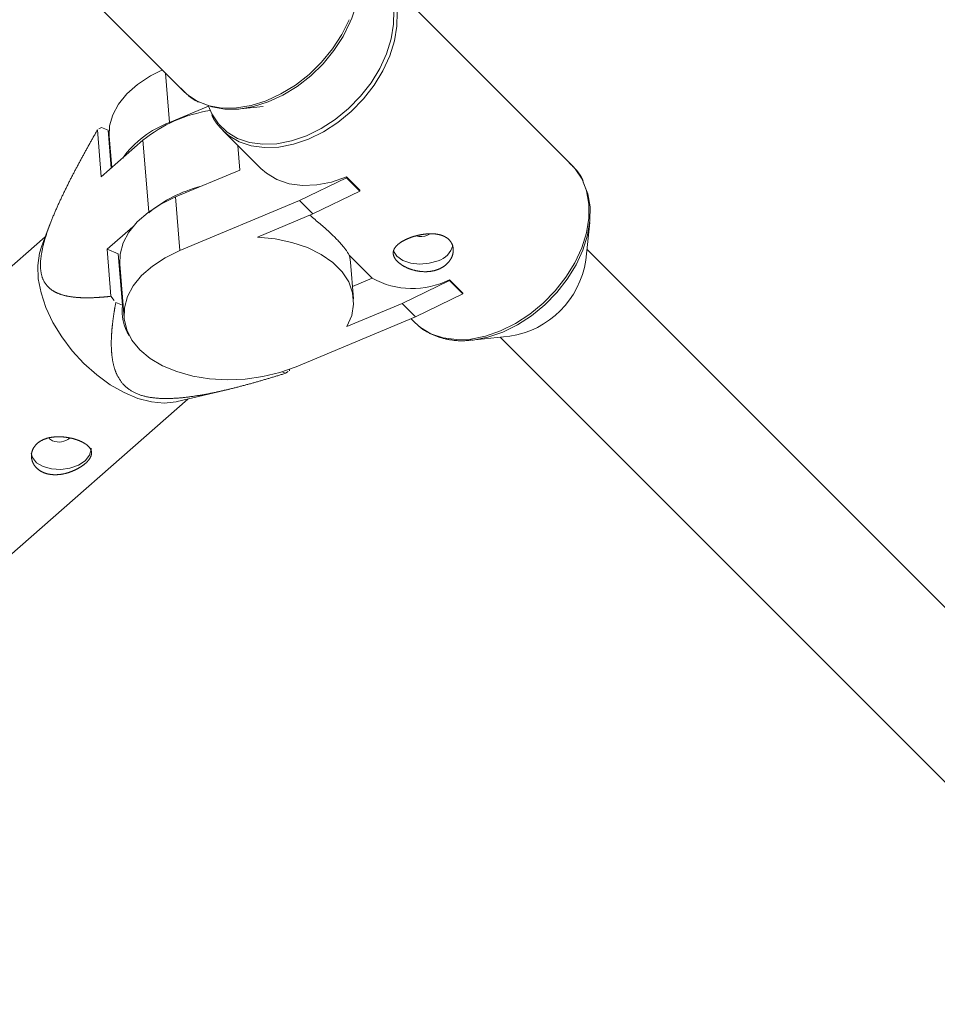
# Model space of a CAD drawing. Units: millimetres. Extents: x 280.6 to 329.3, y 161.3 to 228.2.
# Drawn here: x 313.6 to 314.2, y 176.2 to 176.9 of the extents above; entities that cross this region are included whole.
import ezdxf

# ---------------------------------------------------------------- set-up
doc = ezdxf.new("R2010")
doc.units = ezdxf.units.MM
doc.header["$MEASUREMENT"] = 0
doc.layers.add('Ebene 1', color=7, linetype='Continuous', lineweight=0)

# ---------------------------------------------------------------- blocks, each defined once
blk = doc.blocks.new('Block_1')
at = {"layer": 'Ebene 1', "color": 250, "lineweight": 9}
for p, q in [((313.58251, 176.95115), (313.70681, 176.82682)), ((313.95847, 176.77876), (313.83418, 176.90309)), ((313.69767, 176.80648), (313.69506, 176.83858)), ((313.723, 176.81708), (313.69767, 176.80648)), ((313.723, 176.81708), (313.72507, 176.81222)), ((313.74379, 176.81537), (313.75838, 176.81692)), ((313.65104, 176.80175), (313.65352, 176.77133)), ((313.6537, 176.80338), (313.65191, 176.80233)), ((313.65804, 176.80157), (313.6537, 176.80338)), ((313.66003, 176.77706), (313.65804, 176.80157)), ((313.73234, 176.80128), (313.75686, 176.77676)), ((313.73417, 176.79957), (313.73234, 176.80128)), ((313.65352, 176.77133), (313.68048, 176.79502)), ((313.65871, 176.79766), (313.66036, 176.77734)), ((313.68425, 176.74865), (313.68048, 176.79502)), ((313.65949, 176.78798), (313.65903, 176.78939)), ((313.74189, 176.79173), (313.74318, 176.77576)), ((313.74318, 176.77576), (313.70158, 176.75836)), ((313.78187, 176.75594), (313.81241, 176.77074)), ((313.81236, 176.77132), (313.821, 176.76268)), ((313.81241, 176.77074), (313.81236, 176.77132)), ((313.81241, 176.77074), (313.82105, 176.76209)), ((313.82105, 176.76209), (313.79051, 176.74729)), ((313.82105, 176.76209), (313.821, 176.76268)), ((313.70441, 176.72354), (313.70158, 176.75836)), ((313.78187, 176.75594), (313.70441, 176.72354)), ((313.79051, 176.74729), (313.78187, 176.75594)), ((313.75466, 176.73229), (313.79051, 176.74729)), ((313.62052, 176.74112), (313.61471, 176.72596)), ((313.674, 176.73902), (313.65733, 176.72438)), ((313.96731, 176.71732), (313.96991, 176.74177)), ((313.61723, 176.73254), (313.47533, 176.60792)), ((313.86483, 176.73357), (313.86619, 176.73428)), ((313.65733, 176.72438), (313.66456, 176.72137)), ((313.65733, 176.72438), (313.65981, 176.69397)), ((315.42128, 175.27094), (313.96806, 176.72439)), ((313.66727, 176.68811), (313.66456, 176.72137)), ((313.81426, 176.72036), (313.82899, 176.70563)), ((313.66545, 176.71472), (313.66828, 176.6799)), ((313.81688, 176.69235), (313.81495, 176.71602)), ((313.66555, 176.70919), (313.66602, 176.70777)), ((313.81623, 176.70029), (313.82899, 176.70563)), ((313.87897, 176.70469), (313.88762, 176.69604)), ((313.87902, 176.7041), (313.87897, 176.70469)), ((313.84848, 176.68931), (313.87902, 176.7041)), ((313.87902, 176.7041), (313.88766, 176.69546)), ((313.65981, 176.69397), (313.66187, 176.69125)), ((313.88766, 176.69546), (313.85712, 176.68066)), ((313.88766, 176.69546), (313.88762, 176.69604)), ((313.66293, 176.68992), (313.66727, 176.68811)), ((313.84848, 176.68931), (313.81263, 176.67431)), ((313.85712, 176.68066), (313.84848, 176.68931)), ((313.77967, 176.64826), (313.85712, 176.68066)), ((313.85417, 176.67942), (313.85664, 176.67695)), ((313.89362, 176.6655), (313.91807, 176.6681)), ((313.91188, 176.66744), (315.3647, 175.21437)), ((313.77067, 176.64499), (313.77286, 176.64408)), ((313.77286, 176.64408), (313.77466, 176.64513)), ((313.77552, 176.64571), (313.77545, 176.64661)), ((313.70276, 176.6257), (313.73669, 176.63386)), ((313.56771, 176.50272), (313.70961, 176.62735))]:
    blk.add_line(p, q, dxfattribs=at)
for points in [[(313.78636, 176.79794), (313.79586, 176.80262), (313.80502, 176.80856), (313.8136, 176.81561), (313.82141, 176.82359), (313.82824, 176.83232), (313.83392, 176.84156), (313.83832, 176.85111), (313.84134, 176.86071), (313.84288, 176.87014), (313.84293, 176.87916), (313.84147, 176.88756), (313.83854, 176.89512), (313.83421, 176.90165), (313.8286, 176.90701), (313.82183, 176.91104), (313.81891, 176.91224)], [(313.83418, 176.90309), (313.83627, 176.90081), (313.84064, 176.89419), (313.84361, 176.88654), (313.84508, 176.87805), (313.84504, 176.86892), (313.84347, 176.85937), (313.84043, 176.84965), (313.83597, 176.83999), (313.83022, 176.83064), (313.82331, 176.82181), (313.81541, 176.81373), (313.80672, 176.8066), (313.79746, 176.80059), (313.78784, 176.79585)], [(313.70681, 176.82682), (313.7091, 176.82472), (313.71572, 176.82034), (313.72337, 176.81738), (313.73186, 176.8159), (313.741, 176.81595), (313.75054, 176.81751), (313.76026, 176.82056), (313.76992, 176.82502), (313.77928, 176.83077), (313.78811, 176.83768), (313.79619, 176.84557), (313.80332, 176.85426), (313.80933, 176.86353), (313.81407, 176.87314)], [(313.81482, 176.87177), (313.81014, 176.86227), (313.8042, 176.85312), (313.79715, 176.84453), (313.78917, 176.83673), (313.78045, 176.8299), (313.7712, 176.82422), (313.76165, 176.81982), (313.75205, 176.8168), (313.74262, 176.81526), (313.73359, 176.81521), (313.7252, 176.81667), (313.71768, 176.81958)], [(313.69308, 176.84055), (313.68536, 176.83668), (313.67704, 176.83125), (313.67009, 176.82513), (313.66467, 176.81849), (313.66092, 176.81148), (313.65894, 176.80428), (313.65871, 176.79766)], [(313.705, 176.82894), (313.70525, 176.82866), (313.70551, 176.82839), (313.70576, 176.82811), (313.70602, 176.82784), (313.70628, 176.82757), (313.70654, 176.82729), (313.70679, 176.82702), (313.70705, 176.82675), (313.70732, 176.82648), (313.70758, 176.82622), (313.70784, 176.82595), (313.70811, 176.82568), (313.70838, 176.82542), (313.70865, 176.82516), (313.70892, 176.8249), (313.7092, 176.82465), (313.70948, 176.8244), (313.70976, 176.82415), (313.71004, 176.8239), (313.71033, 176.82365), (313.71062, 176.82341), (313.71092, 176.82318), (313.71121, 176.82294), (313.71151, 176.82271), (313.71182, 176.82249), (313.71213, 176.82227), (313.71244, 176.82205), (313.71275, 176.82184), (313.71307, 176.82163), (313.71339, 176.82143), (313.71372, 176.82123), (313.71405, 176.82104), (313.71438, 176.82086), (313.71472, 176.82068), (313.71506, 176.82051), (313.7154, 176.82034), (313.71575, 176.82018), (313.7161, 176.82003), (313.71646, 176.81988), (313.71682, 176.81974)], [(313.72507, 176.81222), (313.72513, 176.8121), (313.72946, 176.80557), (313.73507, 176.80021), (313.74184, 176.79618), (313.74959, 176.79355), (313.75813, 176.79241), (313.76726, 176.79277), (313.77675, 176.79463), (313.78636, 176.79794)], [(313.72515, 176.81138), (313.72529, 176.81102), (313.72544, 176.81066), (313.72559, 176.81031), (313.72576, 176.80996), (313.72593, 176.80962), (313.7261, 176.80928), (313.72628, 176.80894), (313.72647, 176.80861), (313.72667, 176.80828), (313.72687, 176.80796), (313.72707, 176.80764), (313.72728, 176.80732), (313.7275, 176.80701), (313.72772, 176.8067), (313.72794, 176.80639), (313.72817, 176.80609), (313.72841, 176.80579), (313.72864, 176.80549), (313.72888, 176.8052), (313.72912, 176.80491), (313.72937, 176.80462), (313.72962, 176.80434), (313.72987, 176.80405), (313.73012, 176.80377), (313.73037, 176.8035), (313.73063, 176.80322), (313.73089, 176.80295), (313.73115, 176.80267), (313.73141, 176.8024), (313.73167, 176.80213), (313.73194, 176.80187), (313.7322, 176.8016), (313.73247, 176.80134), (313.73274, 176.80107), (313.733, 176.80081), (313.73327, 176.80055), (313.73354, 176.80028), (313.73381, 176.80002), (313.73408, 176.79976), (313.73435, 176.7995)], [(313.65981, 176.69397), (313.65947, 176.69393), (313.65914, 176.69389), (313.6588, 176.69385), (313.65846, 176.69382), (313.65813, 176.69378), (313.65779, 176.69375), (313.65746, 176.69371), (313.65712, 176.69368), (313.65679, 176.69365), (313.65646, 176.69362), (313.65612, 176.69358), (313.65579, 176.69355), (313.65545, 176.69352), (313.65512, 176.69349), (313.65479, 176.69346), (313.65445, 176.69344), (313.65412, 176.69341), (313.65379, 176.69338), (313.65345, 176.69336), (313.65312, 176.69333), (313.65279, 176.69331), (313.65246, 176.69328), (313.65212, 176.69326), (313.65179, 176.69324), (313.65146, 176.69322), (313.65113, 176.6932), (313.6508, 176.69318), (313.65047, 176.69316), (313.65014, 176.69314), (313.64981, 176.69312), (313.64948, 176.69311), (313.64915, 176.69309), (313.64882, 176.69308), (313.64849, 176.69306), (313.64816, 176.69305), (313.64783, 176.69304), (313.6475, 176.69303), (313.64717, 176.69302), (313.64685, 176.69301), (313.64652, 176.693), (313.64619, 176.69299), (313.64586, 176.69299), (313.64554, 176.69298), (313.64521, 176.69298), (313.64489, 176.69298), (313.64456, 176.69297), (313.64423, 176.69297), (313.64391, 176.69297), (313.64358, 176.69298), (313.64326, 176.69298), (313.64293, 176.69298), (313.64261, 176.69299), (313.64229, 176.69299), (313.64196, 176.693), (313.64164, 176.69301), (313.64132, 176.69302), (313.64099, 176.69303), (313.64067, 176.69304), (313.64035, 176.69305), (313.64003, 176.69307), (313.63971, 176.69308), (313.63939, 176.6931), (313.63907, 176.69312), (313.63875, 176.69314), (313.63843, 176.69316), (313.63811, 176.69319), (313.63779, 176.69321), (313.63747, 176.69324), (313.63716, 176.69326), (313.63684, 176.69329), (313.63652, 176.69332), (313.63621, 176.69336), (313.63589, 176.69339), (313.63558, 176.69343), (313.63526, 176.69346), (313.63495, 176.6935), (313.63463, 176.69354), (313.63432, 176.69359), (313.63401, 176.69363), (313.6337, 176.69368), (313.63338, 176.69373), (313.63307, 176.69378), (313.63276, 176.69383), (313.63245, 176.69389), (313.63214, 176.69394), (313.63184, 176.694), (313.63153, 176.69406), (313.63122, 176.69413), (313.63091, 176.69419), (313.63061, 176.69426), (313.6303, 176.69433), (313.63, 176.69441), (313.6297, 176.69448), (313.6294, 176.69456), (313.62909, 176.69464), (313.62879, 176.69472), (313.6285, 176.69481), (313.6282, 176.6949), (313.6279, 176.69499), (313.62761, 176.69508), (313.62732, 176.69518), (313.62702, 176.69528), (313.62673, 176.69538), (313.62644, 176.69549), (313.62616, 176.6956), (313.62587, 176.69571), (313.62559, 176.69582), (313.6253, 176.69594), (313.62502, 176.69606), (313.62474, 176.69619), (313.62446, 176.69632), (313.62419, 176.69645), (313.62391, 176.69659), (313.62364, 176.69673), (313.62337, 176.69687), (313.6231, 176.69702), (313.62283, 176.69718), (313.62256, 176.69733), (313.6223, 176.69749), (313.62204, 176.69766), (313.62178, 176.69783), (313.62152, 176.69801), (313.62127, 176.69819), (313.62102, 176.69837), (313.62076, 176.69856), (313.62052, 176.69876), (313.62027, 176.69896), (313.62003, 176.69916), (313.61979, 176.69938), (313.61955, 176.69959), (313.61932, 176.69982), (313.61908, 176.70005), (313.61886, 176.70029), (313.61863, 176.70053), (313.61841, 176.70078), (313.61819, 176.70104), (313.61797, 176.70131), (313.61776, 176.70158), (313.61755, 176.70186), (313.61735, 176.70215), (313.61715, 176.70245), (313.61695, 176.70275), (313.61676, 176.70306), (313.61658, 176.70338), (313.6164, 176.70371), (313.61623, 176.70404), (313.61606, 176.70438), (313.6159, 176.70473), (313.61575, 176.70509), (313.6156, 176.70545), (313.61546, 176.70583), (313.61532, 176.70621), (313.61519, 176.7066), (313.61507, 176.707), (313.61495, 176.70741), (313.61484, 176.70783), (313.61474, 176.70826), (313.61464, 176.7087), (313.61456, 176.70914), (313.61448, 176.70959), (313.61441, 176.71005), (313.61435, 176.71051), (313.61429, 176.71099), (313.61424, 176.71146), (313.6142, 176.71195), (313.61417, 176.71244), (313.61415, 176.71293), (313.61414, 176.71344), (313.61413, 176.71395), (313.61413, 176.71446), (313.61414, 176.71499), (313.61415, 176.71552), (313.61418, 176.71605), (313.61421, 176.7166), (313.61425, 176.71714), (313.61429, 176.71769), (313.61435, 176.71825), (313.61441, 176.71881), (313.61448, 176.71937), (313.61455, 176.71993), (313.61463, 176.7205), (313.61472, 176.72106), (313.61481, 176.72163), (313.61491, 176.7222), (313.61502, 176.72278), (313.61513, 176.72335), (313.61524, 176.72393), (313.61536, 176.7245), (313.61549, 176.72508), (313.61562, 176.72566), (313.61576, 176.72625), (313.6159, 176.72683), (313.61605, 176.72741), (313.6162, 176.728), (313.61636, 176.72859), (313.61652, 176.72918), (313.61668, 176.72977), (313.61685, 176.73035), (313.61703, 176.73094), (313.6172, 176.73153), (313.61738, 176.73211), (313.61756, 176.7327), (313.61775, 176.73328), (313.61794, 176.73387), (313.61813, 176.73445), (313.61832, 176.73503), (313.61852, 176.73561), (313.61872, 176.7362), (313.61892, 176.73678), (313.61912, 176.73736), (313.61933, 176.73794), (313.61954, 176.73851), (313.61975, 176.73909), (313.61997, 176.73967), (313.62018, 176.74025), (313.6204, 176.74082), (313.62062, 176.7414), (313.62085, 176.74198), (313.62107, 176.74255), (313.6213, 176.74313), (313.62153, 176.7437), (313.62176, 176.74428), (313.62199, 176.74485), (313.62223, 176.74542), (313.62246, 176.746), (313.6227, 176.74657), (313.62294, 176.74714), (313.62318, 176.74771), (313.62343, 176.74828), (313.62367, 176.74886), (313.62392, 176.74943), (313.62417, 176.75), (313.62441, 176.75057), (313.62467, 176.75113), (313.62492, 176.7517), (313.62517, 176.75227), (313.62542, 176.75283), (313.62568, 176.7534), (313.62593, 176.75396), (313.62619, 176.75452), (313.62644, 176.75508), (313.6267, 176.75564), (313.62696, 176.7562), (313.62722, 176.75676), (313.62748, 176.75732), (313.62774, 176.75788), (313.62801, 176.75843), (313.62827, 176.75899), (313.62853, 176.75954), (313.6288, 176.7601), (313.62906, 176.76065), (313.62933, 176.7612), (313.6296, 176.76175), (313.62987, 176.7623), (313.63013, 176.76285), (313.6304, 176.7634), (313.63067, 176.76395), (313.63094, 176.7645), (313.63122, 176.76505), (313.63149, 176.76559), (313.63176, 176.76614), (313.63203, 176.76669), (313.63231, 176.76723), (313.63258, 176.76778), (313.63286, 176.76832), (313.63313, 176.76886), (313.63341, 176.76941), (313.63368, 176.76995), (313.63396, 176.77049), (313.63424, 176.77103), (313.63452, 176.77157), (313.6348, 176.77211), (313.63508, 176.77265), (313.63536, 176.77319), (313.63564, 176.77373), (313.63592, 176.77427), (313.6362, 176.77481), (313.63648, 176.77534), (313.63676, 176.77588), (313.63704, 176.77642), (313.63733, 176.77695), (313.63761, 176.77749), (313.63789, 176.77803), (313.63818, 176.77856), (313.63846, 176.77909), (313.63875, 176.77963), (313.63904, 176.78016), (313.63932, 176.78069), (313.63961, 176.78123), (313.63989, 176.78176), (313.64018, 176.78229), (313.64047, 176.78282), (313.64076, 176.78335), (313.64105, 176.78389), (313.64133, 176.78442), (313.64162, 176.78495), (313.64191, 176.78548), (313.6422, 176.78601), (313.64249, 176.78654), (313.64278, 176.78706), (313.64307, 176.78759), (313.64337, 176.78812), (313.64366, 176.78865), (313.64395, 176.78918), (313.64424, 176.7897), (313.64453, 176.79023), (313.64483, 176.79076), (313.64512, 176.79128), (313.64541, 176.79181), (313.64571, 176.79234), (313.646, 176.79286), (313.64629, 176.79339), (313.64659, 176.79391), (313.64688, 176.79443), (313.64718, 176.79496), (313.64748, 176.79548), (313.64777, 176.79601), (313.64807, 176.79653), (313.64836, 176.79705), (313.64866, 176.79758), (313.64896, 176.7981), (313.64925, 176.79862), (313.64955, 176.79914), (313.64985, 176.79967), (313.65015, 176.80019), (313.65044, 176.80071), (313.65074, 176.80123), (313.65104, 176.80175)], [(313.78784, 176.79585), (313.77811, 176.7925), (313.76851, 176.79061), (313.75927, 176.79025), (313.75062, 176.79141), (313.74278, 176.79406), (313.73593, 176.79815), (313.73417, 176.79957)], [(313.75686, 176.77676), (313.76045, 176.77362), (313.7673, 176.76954), (313.77514, 176.76688), (313.78379, 176.76572), (313.79303, 176.76609), (313.80263, 176.76797), (313.81236, 176.77132)], [(313.91214, 176.67152), (313.92175, 176.67626), (313.93102, 176.68227), (313.93971, 176.6894), (313.9476, 176.69748), (313.95451, 176.70631), (313.96027, 176.71566), (313.96472, 176.72532), (313.96777, 176.73504), (313.96934, 176.74459), (313.96938, 176.75372), (313.9679, 176.76221), (313.96494, 176.76986), (313.96056, 176.77648), (313.95847, 176.77876)], [(313.96555, 176.76878), (313.96541, 176.76913), (313.96527, 176.76948), (313.96512, 176.76982), (313.96496, 176.77017), (313.9648, 176.7705), (313.96463, 176.77084), (313.96446, 176.77117), (313.96428, 176.77149), (313.96409, 176.77181), (313.9639, 176.77213), (313.96371, 176.77245), (313.9635, 176.77276), (313.9633, 176.77306), (313.96309, 176.77337), (313.96287, 176.77367), (313.96265, 176.77397), (313.96243, 176.77426), (313.9622, 176.77455), (313.96197, 176.77484), (313.96173, 176.77512), (313.9615, 176.77541), (313.96126, 176.77568), (313.96101, 176.77596), (313.96077, 176.77623), (313.96052, 176.7765), (313.96026, 176.77677), (313.96001, 176.77704), (313.95976, 176.7773), (313.9595, 176.77756), (313.95924, 176.77782), (313.95898, 176.77808), (313.95872, 176.77833), (313.95845, 176.77859), (313.95819, 176.77884), (313.95792, 176.77909), (313.95766, 176.77935), (313.95739, 176.7796), (313.95712, 176.77985), (313.95685, 176.7801), (313.95659, 176.78035)], [(313.96567, 176.76797), (313.96568, 176.76794), (313.96861, 176.76038), (313.97007, 176.75199), (313.97003, 176.74296), (313.96848, 176.73353), (313.96547, 176.72393), (313.96106, 176.71439), (313.95538, 176.70514), (313.94855, 176.69642), (313.94075, 176.68843), (313.93216, 176.68139), (313.92301, 176.67545), (313.91351, 176.67076), (313.90389, 176.66745), (313.8944, 176.66559), (313.89346, 176.66549)], [(313.66545, 176.71472), (313.66568, 176.72134), (313.66767, 176.72854), (313.67142, 176.73555), (313.67683, 176.74219), (313.68379, 176.7483), (313.6921, 176.75374), (313.70158, 176.75836)], [(313.78858, 176.74648), (313.78943, 176.74577), (313.79028, 176.74505), (313.79112, 176.74434), (313.79196, 176.74363), (313.79278, 176.74293), (313.7936, 176.74224), (313.7944, 176.74155), (313.79519, 176.74088), (313.79597, 176.7402), (313.79674, 176.73954), (313.79749, 176.73888), (313.79824, 176.73823), (313.79897, 176.73758), (313.79969, 176.73694), (313.80039, 176.7363), (313.80109, 176.73567), (313.80177, 176.73504), (313.80243, 176.73442), (313.80308, 176.7338), (313.80372, 176.73319), (313.80434, 176.73258), (313.80495, 176.73198), (313.80554, 176.73138), (313.80612, 176.7308), (313.80667, 176.73022), (313.80721, 176.72965), (313.80773, 176.7291), (313.80823, 176.72855), (313.80871, 176.72802), (313.80916, 176.7275), (313.8096, 176.727), (313.81001, 176.72651), (313.8104, 176.72603), (313.81077, 176.72558), (313.81111, 176.72514), (313.81144, 176.72471), (313.81174, 176.7243), (313.81203, 176.7239), (313.8123, 176.72352), (313.81255, 176.72314), (313.81279, 176.72277), (313.81302, 176.72241), (313.81324, 176.72206), (313.81346, 176.72171), (313.81366, 176.72137), (313.81386, 176.72104), (313.81406, 176.7207), (313.81426, 176.72036)], [(313.81263, 176.67431), (313.81571, 176.68154), (313.81695, 176.6889), (313.8163, 176.69619), (313.81379, 176.70323), (313.80947, 176.70984), (313.80346, 176.71585), (313.79591, 176.72111), (313.78702, 176.72548), (313.777, 176.72886), (313.76613, 176.73115), (313.75466, 176.73229)], [(313.85228, 176.73139), (313.85249, 176.73148), (313.8527, 176.73157), (313.85292, 176.73165), (313.85313, 176.73174), (313.85335, 176.73182), (313.85357, 176.73191), (313.85378, 176.73199), (313.854, 176.73207), (313.85422, 176.73215), (313.85445, 176.73222), (313.85467, 176.7323), (313.85489, 176.73238), (313.85512, 176.73245), (313.85534, 176.73253), (313.85557, 176.7326), (313.8558, 176.73267), (313.85603, 176.73274), (313.85626, 176.73281), (313.85649, 176.73288), (313.85672, 176.73295), (313.85695, 176.73301), (313.85719, 176.73308), (313.85742, 176.73314), (313.85766, 176.7332), (313.85789, 176.73326), (313.85813, 176.73332), (313.85837, 176.73338), (313.85861, 176.73344), (313.85885, 176.7335), (313.85908, 176.73355), (313.85932, 176.7336), (313.85956, 176.73365), (313.8598, 176.7337), (313.86004, 176.73375), (313.86028, 176.7338), (313.86052, 176.73385), (313.86076, 176.73389), (313.861, 176.73393), (313.86124, 176.73397), (313.86147, 176.73401), (313.86171, 176.73405), (313.86195, 176.73409), (313.86219, 176.73412), (313.86243, 176.73416), (313.86267, 176.73419), (313.86291, 176.73422), (313.86315, 176.73425), (313.86339, 176.73428), (313.86363, 176.7343), (313.86387, 176.73433), (313.86411, 176.73435), (313.86435, 176.73437), (313.86459, 176.73439), (313.86482, 176.73441), (313.86506, 176.73442), (313.8653, 176.73444), (313.86554, 176.73445), (313.86577, 176.73446), (313.86601, 176.73447), (313.86624, 176.73447), (313.86648, 176.73448), (313.86671, 176.73448), (313.86694, 176.73448), (313.86717, 176.73448), (313.8674, 176.73448), (313.86763, 176.73448), (313.86786, 176.73447), (313.86808, 176.73446), (313.86831, 176.73445), (313.86854, 176.73444), (313.86876, 176.73443), (313.86898, 176.73441), (313.86921, 176.7344), (313.86943, 176.73438), (313.86965, 176.73436), (313.86987, 176.73433), (313.87009, 176.73431), (313.87031, 176.73428), (313.87053, 176.73425), (313.87074, 176.73422), (313.87096, 176.73419), (313.87117, 176.73415), (313.87138, 176.73411), (313.87159, 176.73407), (313.8718, 176.73403), (313.87201, 176.73399), (313.87222, 176.73395), (313.87242, 176.7339), (313.87262, 176.73385), (313.87282, 176.7338), (313.87302, 176.73374), (313.87322, 176.73369), (313.87341, 176.73363), (313.8736, 176.73357), (313.8738, 176.73351), (313.87399, 176.73345), (313.87418, 176.73338), (313.87436, 176.73331), (313.87455, 176.73324), (313.87473, 176.73317), (313.87491, 176.7331), (313.87509, 176.73302), (313.87527, 176.73294), (313.87545, 176.73286), (313.87562, 176.73278), (313.8758, 176.73269), (313.87597, 176.73261), (313.87613, 176.73252), (313.8763, 176.73243), (313.87646, 176.73233), (313.87663, 176.73224), (313.87679, 176.73214), (313.87694, 176.73204), (313.8771, 176.73194), (313.87725, 176.73184), (313.8774, 176.73174), (313.87755, 176.73163), (313.87769, 176.73152), (313.87783, 176.73141), (313.87797, 176.7313), (313.87811, 176.73119), (313.87824, 176.73107), (313.87838, 176.73095), (313.87851, 176.73084), (313.87863, 176.73071), (313.87876, 176.73059), (313.87888, 176.73047), (313.879, 176.73034), (313.87912, 176.73021), (313.87924, 176.73008), (313.87935, 176.72995), (313.87946, 176.72981), (313.87957, 176.72968), (313.87967, 176.72954), (313.87977, 176.7294), (313.87987, 176.72926), (313.87997, 176.72912), (313.88006, 176.72898), (313.88015, 176.72883), (313.88024, 176.72868), (313.88033, 176.72854), (313.88041, 176.72839), (313.88049, 176.72824), (313.88057, 176.72809), (313.88064, 176.72794), (313.88071, 176.72778), (313.88078, 176.72763), (313.88084, 176.72747), (313.8809, 176.72732), (313.88096, 176.72716), (313.88102, 176.727), (313.88107, 176.72684), (313.88112, 176.72668), (313.88117, 176.72651), (313.88121, 176.72635), (313.88126, 176.72618), (313.88129, 176.72602), (313.88133, 176.72585), (313.88136, 176.72568), (313.88139, 176.72551), (313.88142, 176.72535), (313.88144, 176.72518), (313.88146, 176.725), (313.88148, 176.72483), (313.8815, 176.72466), (313.88151, 176.72449), (313.88152, 176.72432), (313.88152, 176.72414), (313.88153, 176.72397), (313.88153, 176.7238), (313.88152, 176.72362), (313.88152, 176.72345), (313.88151, 176.72327), (313.8815, 176.7231), (313.88148, 176.72292), (313.88146, 176.72275), (313.88144, 176.72257), (313.88142, 176.72239), (313.88139, 176.72222), (313.88136, 176.72204), (313.88133, 176.72187), (313.88129, 176.72169), (313.88125, 176.72151), (313.88121, 176.72134), (313.88117, 176.72116), (313.88112, 176.72099), (313.88107, 176.72081), (313.88102, 176.72063), (313.88096, 176.72046), (313.8809, 176.72028), (313.88084, 176.72011), (313.88077, 176.71994), (313.88071, 176.71976), (313.88063, 176.71959), (313.88056, 176.71942), (313.88048, 176.71925), (313.88041, 176.71908), (313.88032, 176.71891), (313.88024, 176.71874), (313.88015, 176.71857), (313.88006, 176.7184), (313.87997, 176.71824), (313.87987, 176.71807), (313.87977, 176.7179), (313.87967, 176.71774), (313.87957, 176.71757), (313.87946, 176.71741), (313.87935, 176.71725), (313.87924, 176.71709), (313.87912, 176.71693), (313.87901, 176.71677), (313.87888, 176.71661), (313.87876, 176.71645), (313.87863, 176.71629), (313.8785, 176.71614), (313.87837, 176.71598), (313.87824, 176.71583), (313.8781, 176.71568), (313.87796, 176.71553), (313.87782, 176.71538), (313.87768, 176.71524), (313.87753, 176.71509), (313.87738, 176.71495), (313.87723, 176.71481), (313.87708, 176.71467), (313.87693, 176.71453), (313.87677, 176.71439), (313.87661, 176.71426), (313.87645, 176.71413), (313.87628, 176.71399), (313.87612, 176.71386), (313.87595, 176.71374), (313.87578, 176.71361), (313.8756, 176.71348), (313.87543, 176.71336), (313.87525, 176.71324), (313.87507, 176.71312), (313.87488, 176.713), (313.8747, 176.71288), (313.87451, 176.71277), (313.87432, 176.71266), (313.87413, 176.71255), (313.87393, 176.71244), (313.87374, 176.71233), (313.87354, 176.71223), (313.87334, 176.71213), (313.87314, 176.71203), (313.87294, 176.71193), (313.87274, 176.71183), (313.87253, 176.71174), (313.87232, 176.71165), (313.87212, 176.71156), (313.87191, 176.71147), (313.87169, 176.71139), (313.87148, 176.71131), (313.87127, 176.71123), (313.87105, 176.71115), (313.87084, 176.71108), (313.87062, 176.711), (313.8704, 176.71093), (313.87017, 176.71086), (313.86995, 176.7108), (313.86973, 176.71073), (313.8695, 176.71067), (313.86927, 176.71061), (313.86904, 176.71055), (313.86881, 176.7105), (313.86858, 176.71045), (313.86835, 176.7104), (313.86811, 176.71035), (313.86788, 176.7103), (313.86765, 176.71026), (313.86741, 176.71022), (313.86718, 176.71018), (313.86694, 176.71014), (313.8667, 176.71011), (313.86647, 176.71008), (313.86623, 176.71005), (313.86599, 176.71002), (313.86575, 176.71), (313.86551, 176.70998), (313.86527, 176.70996), (313.86503, 176.70994), (313.86479, 176.70993), (313.86455, 176.70991), (313.86431, 176.7099), (313.86406, 176.7099), (313.86382, 176.70989), (313.86358, 176.70989), (313.86333, 176.70989), (313.86309, 176.70989), (313.86284, 176.70989), (313.8626, 176.7099), (313.86235, 176.7099), (313.86211, 176.70991), (313.86186, 176.70993), (313.86162, 176.70994), (313.86137, 176.70996), (313.86113, 176.70997), (313.86089, 176.71), (313.86064, 176.71002), (313.8604, 176.71004), (313.86016, 176.71007), (313.85992, 176.7101), (313.85968, 176.71013), (313.85944, 176.71016), (313.8592, 176.7102), (313.85896, 176.71024), (313.85872, 176.71027), (313.85848, 176.71032), (313.85824, 176.71036), (313.858, 176.7104), (313.85776, 176.71045), (313.85753, 176.7105), (313.85729, 176.71055), (313.85705, 176.7106), (313.85682, 176.71066), (313.85658, 176.71071), (313.85635, 176.71077), (313.85612, 176.71083), (313.85588, 176.71089), (313.85565, 176.71096), (313.85542, 176.71102), (313.85519, 176.71109), (313.85496, 176.71116), (313.85474, 176.71123), (313.85451, 176.7113), (313.85429, 176.71137), (313.85407, 176.71145), (313.85384, 176.71152), (313.85362, 176.7116), (313.85341, 176.71168), (313.85319, 176.71176), (313.85297, 176.71184), (313.85276, 176.71193), (313.85255, 176.71201), (313.85234, 176.7121), (313.85213, 176.71219), (313.85192, 176.71227), (313.85171, 176.71236), (313.85151, 176.71246), (313.8513, 176.71255), (313.8511, 176.71264), (313.8509, 176.71274), (313.8507, 176.71284), (313.8505, 176.71294), (313.8503, 176.71304), (313.8501, 176.71314), (313.84991, 176.71324), (313.84972, 176.71334), (313.84953, 176.71345), (313.84934, 176.71355), (313.84916, 176.71366), (313.84898, 176.71377), (313.8488, 176.71387), (313.84862, 176.71398), (313.84844, 176.71409), (313.84827, 176.7142), (313.8481, 176.71431), (313.84793, 176.71443), (313.84776, 176.71454), (313.8476, 176.71465), (313.84744, 176.71477), (313.84728, 176.71488), (313.84712, 176.715), (313.84696, 176.71512), (313.84681, 176.71523), (313.84666, 176.71535), (313.84651, 176.71547), (313.84636, 176.71559), (313.84622, 176.71571), (313.84608, 176.71583), (313.84594, 176.71596), (313.8458, 176.71608), (313.84567, 176.7162), (313.84554, 176.71632), (313.84541, 176.71645), (313.84528, 176.71657), (313.84516, 176.7167), (313.84504, 176.71682), (313.84492, 176.71695), (313.8448, 176.71707), (313.84469, 176.7172), (313.84458, 176.71732), (313.84448, 176.71745), (313.84437, 176.71758), (313.84427, 176.7177), (313.84418, 176.71783), (313.84408, 176.71796), (313.84399, 176.71808), (313.8439, 176.71821), (313.84382, 176.71834), (313.84373, 176.71847), (313.84365, 176.7186), (313.84357, 176.71872), (313.8435, 176.71885), (313.84343, 176.71898), (313.84336, 176.71911), (313.84329, 176.71924), (313.84323, 176.71937), (313.84317, 176.7195), (313.84311, 176.71963), (313.84306, 176.71976), (313.84301, 176.71989), (313.84296, 176.72002), (313.84291, 176.72015), (313.84287, 176.72028), (313.84283, 176.72041), (313.8428, 176.72054), (313.84276, 176.72066), (313.84273, 176.72079), (313.84271, 176.72092), (313.84268, 176.72105), (313.84266, 176.72118), (313.84265, 176.7213), (313.84263, 176.72143), (313.84262, 176.72156), (313.84261, 176.72169), (313.84261, 176.72181), (313.8426, 176.72194), (313.84261, 176.72207), (313.84261, 176.7222), (313.84262, 176.72232), (313.84263, 176.72245), (313.84264, 176.72258), (313.84266, 176.72271), (313.84267, 176.72283), (313.8427, 176.72296), (313.84272, 176.72309), (313.84275, 176.72321), (313.84278, 176.72334), (313.84281, 176.72346), (313.84285, 176.72359), (313.84289, 176.72371), (313.84293, 176.72384), (313.84298, 176.72396), (313.84303, 176.72408), (313.84308, 176.72421), (313.84314, 176.72433), (313.84319, 176.72445), (313.84325, 176.72457), (313.84332, 176.72469), (313.84338, 176.72482), (313.84345, 176.72494), (313.84352, 176.72506), (313.8436, 176.72518), (313.84368, 176.7253), (313.84376, 176.72542), (313.84384, 176.72554), (313.84393, 176.72566), (313.84402, 176.72578), (313.84411, 176.7259), (313.8442, 176.72602), (313.8443, 176.72614), (313.8444, 176.72626), (313.8445, 176.72637), (313.84461, 176.72649), (313.84472, 176.72661), (313.84483, 176.72672), (313.84494, 176.72684), (313.84506, 176.72696), (313.84518, 176.72707), (313.8453, 176.72718), (313.84542, 176.7273), (313.84555, 176.72741), (313.84568, 176.72752), (313.84581, 176.72764), (313.84594, 176.72775), (313.84608, 176.72786), (313.84622, 176.72797), (313.84636, 176.72808), (313.8465, 176.72819), (313.84665, 176.7283), (313.8468, 176.72841), (313.84695, 176.72852), (313.8471, 176.72862), (313.84726, 176.72873), (313.84742, 176.72884), (313.84758, 176.72895), (313.84774, 176.72905), (313.84791, 176.72916), (313.84808, 176.72926), (313.84825, 176.72937), (313.84842, 176.72947), (313.8486, 176.72958), (313.84877, 176.72968), (313.84895, 176.72978), (313.84913, 176.72988), (313.84931, 176.72998), (313.8495, 176.73008), (313.84968, 176.73018), (313.84987, 176.73028), (313.85006, 176.73037), (313.85025, 176.73047), (313.85045, 176.73057), (313.85064, 176.73066), (313.85084, 176.73076), (313.85104, 176.73085), (313.85124, 176.73094), (313.85144, 176.73103), (313.85165, 176.73112), (313.85186, 176.73122), (313.85207, 176.73131), (313.85228, 176.73139)], [(313.70276, 176.6257), (313.70196, 176.62551), (313.69433, 176.62474), (313.68603, 176.6255), (313.67727, 176.62779), (313.66828, 176.63154), (313.65929, 176.63665), (313.65054, 176.643), (313.64225, 176.65042), (313.63463, 176.65871), (313.62788, 176.66766), (313.62219, 176.67705), (313.61768, 176.68662), (313.6145, 176.69613), (313.6127, 176.70533), (313.61235, 176.71399), (313.61344, 176.72187), (313.61471, 176.72596)], [(313.70441, 176.72354), (313.69493, 176.71892), (313.68662, 176.71348), (313.67966, 176.70737), (313.67425, 176.70073), (313.6705, 176.69372), (313.66851, 176.68652), (313.66834, 176.6793), (313.66998, 176.67225), (313.67339, 176.66554), (313.6785, 176.65932), (313.68517, 176.65376), (313.69323, 176.64899), (313.70251, 176.64513), (313.71275, 176.64227), (313.72372, 176.64049), (313.73513, 176.63983), (313.74672, 176.6403), (313.75819, 176.64189), (313.76927, 176.64457), (313.77967, 176.64826)], [(313.81426, 176.72036), (313.81478, 176.71759), (313.81495, 176.71602)], [(313.84283, 176.72317), (313.845, 176.71995), (313.84889, 176.71723), (313.85403, 176.71546), (313.85993, 176.71481), (313.866, 176.71536), (313.87166, 176.71703)], [(313.66293, 176.68992), (313.66286, 176.68954), (313.66279, 176.68916), (313.66272, 176.68878), (313.66265, 176.6884), (313.66258, 176.68802), (313.66251, 176.68764), (313.66244, 176.68726), (313.66238, 176.68688), (313.66231, 176.6865), (313.66225, 176.68612), (313.66218, 176.68574), (313.66212, 176.68536), (313.66205, 176.68498), (313.66199, 176.6846), (313.66193, 176.68422), (313.66187, 176.68384), (313.66181, 176.68346), (313.66175, 176.68308), (313.66169, 176.6827), (313.66163, 176.68232), (313.66157, 176.68194), (313.66152, 176.68156), (313.66146, 176.68118), (313.6614, 176.6808), (313.66135, 176.68042), (313.6613, 176.68004), (313.66125, 176.67966), (313.66119, 176.67928), (313.66114, 176.6789), (313.66109, 176.67852), (313.66104, 176.67814), (313.661, 176.67776), (313.66095, 176.67738), (313.6609, 176.677), (313.66086, 176.67662), (313.66081, 176.67624), (313.66077, 176.67586), (313.66073, 176.67548), (313.66069, 176.6751), (313.66065, 176.67472), (313.66061, 176.67433), (313.66057, 176.67395), (313.66053, 176.67357), (313.6605, 176.67319), (313.66046, 176.67281), (313.66043, 176.67243), (313.6604, 176.67205), (313.66036, 176.67167), (313.66033, 176.67129), (313.66031, 176.67091), (313.66028, 176.67053), (313.66025, 176.67015), (313.66022, 176.66977), (313.6602, 176.66939), (313.66018, 176.66901), (313.66016, 176.66863), (313.66014, 176.66825), (313.66012, 176.66787), (313.6601, 176.66749), (313.66008, 176.66711), (313.66007, 176.66673), (313.66006, 176.66635), (313.66004, 176.66597), (313.66003, 176.66559), (313.66002, 176.66521), (313.66002, 176.66483), (313.66001, 176.66445), (313.66001, 176.66407), (313.66, 176.66369), (313.66, 176.66331), (313.66, 176.66293), (313.66001, 176.66255), (313.66001, 176.66217), (313.66002, 176.66179), (313.66003, 176.66141), (313.66004, 176.66103), (313.66005, 176.66065), (313.66006, 176.66027), (313.66008, 176.65989), (313.6601, 176.65951), (313.66012, 176.65913), (313.66014, 176.65875), (313.66016, 176.65837), (313.66019, 176.65799), (313.66022, 176.65761), (313.66025, 176.65723), (313.66028, 176.65685), (313.66031, 176.65647), (313.66035, 176.65609), (313.66039, 176.65571), (313.66044, 176.65533), (313.66048, 176.65495), (313.66053, 176.65457), (313.66058, 176.65419), (313.66063, 176.65382), (313.66069, 176.65344), (313.66075, 176.65306), (313.66081, 176.65269), (313.66088, 176.65231), (313.66094, 176.65193), (313.66102, 176.65156), (313.66109, 176.65119), (313.66117, 176.65081), (313.66125, 176.65044), (313.66133, 176.65007), (313.66142, 176.6497), (313.66151, 176.64933), (313.6616, 176.64896), (313.6617, 176.64859), (313.6618, 176.64822), (313.66191, 176.64785), (313.66202, 176.64748), (313.66213, 176.64712), (313.66225, 176.64675), (313.66237, 176.64639), (313.6625, 176.64602), (313.66263, 176.64566), (313.66277, 176.6453), (313.66291, 176.64494), (313.66305, 176.64458), (313.6632, 176.64422), (313.66336, 176.64386), (313.66352, 176.6435), (313.66368, 176.64315), (313.66385, 176.64279), (313.66403, 176.64244), (313.66421, 176.64208), (313.6644, 176.64173), (313.6646, 176.64138), (313.6648, 176.64103), (313.665, 176.64068), (313.66522, 176.64034), (313.66544, 176.63999), (313.66567, 176.63964), (313.66591, 176.6393), (313.66615, 176.63896), (313.6664, 176.63862), (313.66666, 176.63828), (313.66693, 176.63794), (313.66721, 176.63761), (313.6675, 176.63728), (313.66779, 176.63695), (313.66809, 176.63663), (313.6684, 176.63631), (313.66872, 176.63599), (313.66904, 176.63568), (313.66938, 176.63537), (313.66972, 176.63507), (313.67007, 176.63477), (313.67043, 176.63448), (313.6708, 176.63419), (313.67118, 176.6339), (313.67157, 176.63362), (313.67197, 176.63335), (313.67238, 176.63307), (313.6728, 176.63281), (313.67323, 176.63255), (313.67367, 176.63229), (313.67412, 176.63204), (313.67458, 176.6318), (313.67504, 176.63157), (313.67551, 176.63134), (313.67599, 176.63112), (313.67648, 176.63091), (313.67697, 176.63071), (313.67747, 176.63051), (313.67798, 176.63032), (313.6785, 176.63013), (313.67902, 176.62995), (313.67955, 176.62978), (313.68009, 176.62962), (313.68064, 176.62947), (313.68119, 176.62932), (313.68175, 176.62917), (313.68232, 176.62904), (313.68289, 176.62891), (313.68346, 176.62879), (313.68404, 176.62868), (313.68463, 176.62857), (313.68521, 176.62847), (313.6858, 176.62838), (313.68639, 176.62829), (313.68699, 176.62821), (313.68758, 176.62814), (313.68818, 176.62808), (313.68878, 176.62802), (313.68938, 176.62796), (313.68999, 176.62791), (313.6906, 176.62787), (313.69121, 176.62783), (313.69182, 176.6278), (313.69243, 176.62777), (313.69305, 176.62775), (313.69367, 176.62774), (313.69429, 176.62773), (313.69491, 176.62772), (313.69553, 176.62772), (313.69615, 176.62772), (313.69677, 176.62773), (313.69739, 176.62774), (313.69801, 176.62775), (313.69863, 176.62777), (313.69925, 176.6278), (313.69987, 176.62782), (313.70048, 176.62785), (313.7011, 176.62789), (313.70172, 176.62793), (313.70233, 176.62797), (313.70295, 176.62801), (313.70357, 176.62806), (313.70418, 176.62811), (313.7048, 176.62816), (313.70541, 176.62822), (313.70603, 176.62828), (313.70664, 176.62834), (313.70726, 176.62841), (313.70787, 176.62848), (313.70848, 176.62855), (313.7091, 176.62862), (313.70971, 176.6287), (313.71032, 176.62877), (313.71093, 176.62885), (313.71155, 176.62894), (313.71216, 176.62902), (313.71277, 176.62911), (313.71338, 176.6292), (313.71399, 176.62929), (313.71461, 176.62938), (313.71522, 176.62948), (313.71583, 176.62958), (313.71644, 176.62967), (313.71705, 176.62978), (313.71766, 176.62988), (313.71827, 176.62998), (313.71887, 176.63009), (313.71948, 176.6302), (313.72008, 176.63031), (313.72069, 176.63042), (313.72129, 176.63053), (313.7219, 176.63064), (313.7225, 176.63076), (313.7231, 176.63087), (313.7237, 176.63099), (313.7243, 176.63111), (313.7249, 176.63123), (313.7255, 176.63135), (313.72609, 176.63148), (313.72669, 176.6316), (313.72728, 176.63173), (313.72788, 176.63185), (313.72847, 176.63198), (313.72907, 176.63211), (313.72966, 176.63224), (313.73025, 176.63237), (313.73084, 176.6325), (313.73144, 176.63263), (313.73203, 176.63277), (313.73262, 176.6329), (313.7332, 176.63304), (313.73379, 176.63318), (313.73438, 176.63331), (313.73497, 176.63345), (313.73556, 176.63359), (313.73614, 176.63373), (313.73673, 176.63387), (313.73731, 176.63402), (313.7379, 176.63416), (313.73848, 176.6343), (313.73907, 176.63445), (313.73965, 176.63459), (313.74023, 176.63474), (313.74082, 176.63489), (313.7414, 176.63504), (313.74198, 176.63519), (313.74256, 176.63533), (313.74314, 176.63549), (313.74372, 176.63564), (313.7443, 176.63579), (313.74488, 176.63594), (313.74546, 176.63609), (313.74604, 176.63625), (313.74662, 176.6364), (313.74719, 176.63656), (313.74777, 176.63671), (313.74835, 176.63687), (313.74892, 176.63703), (313.7495, 176.63718), (313.75008, 176.63734), (313.75065, 176.6375), (313.75123, 176.63766), (313.7518, 176.63782), (313.75238, 176.63798), (313.75295, 176.63814), (313.75352, 176.6383), (313.7541, 176.63846), (313.75467, 176.63863), (313.75524, 176.63879), (313.75582, 176.63895), (313.75639, 176.63912), (313.75696, 176.63928), (313.75753, 176.63945), (313.7581, 176.63961), (313.75867, 176.63978), (313.75924, 176.63995), (313.75981, 176.64011), (313.76038, 176.64028), (313.76095, 176.64045), (313.76152, 176.64062), (313.76209, 176.64079), (313.76266, 176.64096), (313.76323, 176.64113), (313.7638, 176.6413), (313.76437, 176.64147), (313.76493, 176.64164), (313.7655, 176.64181), (313.76607, 176.64198), (313.76664, 176.64216), (313.7672, 176.64233), (313.76777, 176.6425), (313.76834, 176.64268), (313.7689, 176.64285), (313.76947, 176.64302), (313.77003, 176.6432), (313.7706, 176.64337), (313.77116, 176.64355), (313.77173, 176.64373), (313.77229, 176.6439), (313.77286, 176.64408)], [(313.85664, 176.67695), (313.86023, 176.67382), (313.86708, 176.66973), (313.87492, 176.66708), (313.88357, 176.66592), (313.89281, 176.66628), (313.90241, 176.66817), (313.91214, 176.67152)], [(313.85803, 176.6758), (313.85842, 176.67539), (313.85881, 176.67499), (313.85921, 176.6746), (313.85962, 176.67421), (313.86005, 176.67385), (313.86049, 176.67349), (313.86093, 176.67315), (313.86139, 176.67281), (313.86186, 176.67249), (313.86233, 176.67218), (313.86281, 176.67188), (313.8633, 176.67158), (313.8638, 176.67129), (313.8643, 176.67101), (313.8648, 176.67074), (313.86531, 176.67047), (313.86582, 176.67021), (313.86633, 176.66995), (313.86685, 176.66969), (313.86737, 176.66945), (313.86789, 176.6692), (313.86842, 176.66897), (313.86895, 176.66874), (313.86948, 176.66852), (313.87002, 176.6683), (313.87056, 176.66809), (313.8711, 176.66789), (313.87165, 176.66769), (313.8722, 176.6675), (313.87276, 176.66732), (313.87332, 176.66715), (313.87389, 176.66698), (313.87445, 176.66683), (313.87503, 176.66668), (313.8756, 176.66654), (313.87618, 176.6664), (313.87677, 176.66628), (313.87735, 176.66616), (313.87794, 176.66604), (313.87853, 176.66593), (313.87913, 176.66583), (313.87973, 176.66574), (313.88033, 176.66565), (313.88093, 176.66556), (313.88154, 176.66549), (313.88215, 176.66541), (313.88276, 176.66535), (313.88337, 176.66529), (313.88398, 176.66524), (313.8846, 176.6652), (313.88522, 176.66516), (313.88584, 176.66514), (313.88647, 176.66513), (313.8871, 176.66512), (313.88773, 176.66513), (313.88836, 176.66515), (313.889, 176.66518), (313.88963, 176.66522), (313.89028, 176.66527), (313.89092, 176.66534), (313.89157, 176.66541), (313.89221, 176.66549), (313.89286, 176.66557), (313.89351, 176.66566)], [(313.61616, 176.57975), (313.61635, 176.57967), (313.61654, 176.5796), (313.61674, 176.57952), (313.61693, 176.57945), (313.61713, 176.57938), (313.61733, 176.57932), (313.61753, 176.57925), (313.61773, 176.57919), (313.61793, 176.57913), (313.61813, 176.57907), (313.61834, 176.57902), (313.61854, 176.57896), (313.61875, 176.57891), (313.61896, 176.57886), (313.61916, 176.57882), (313.61937, 176.57877), (313.61959, 176.57873), (313.6198, 176.57869), (313.62001, 176.57865), (313.62023, 176.57862), (313.62045, 176.57858), (313.62066, 176.57855), (313.62088, 176.57852), (313.6211, 176.5785), (313.62132, 176.57847), (313.62155, 176.57845), (313.62177, 176.57843), (313.62199, 176.57841), (313.62222, 176.5784), (313.62244, 176.57838), (313.62267, 176.57837), (313.6229, 176.57836), (313.62312, 176.57836), (313.62335, 176.57835), (313.62358, 176.57835), (313.6238, 176.57835), (313.62403, 176.57835), (313.62426, 176.57836), (313.62449, 176.57836), (313.62472, 176.57837), (313.62495, 176.57838), (313.62518, 176.5784), (313.62541, 176.57841), (313.62564, 176.57843), (313.62587, 176.57845), (313.6261, 176.57847), (313.62633, 176.57849), (313.62656, 176.57852), (313.62679, 176.57854), (313.62702, 176.57857), (313.62726, 176.57861), (313.62749, 176.57864), (313.62772, 176.57867), (313.62796, 176.57871), (313.62819, 176.57875), (313.62842, 176.57879), (313.62866, 176.57883), (313.62889, 176.57888), (313.62912, 176.57893), (313.62935, 176.57897), (313.62958, 176.57902), (313.62982, 176.57908), (313.63005, 176.57913), (313.63028, 176.57919), (313.6305, 176.57924), (313.63073, 176.5793), (313.63096, 176.57936), (313.63119, 176.57942), (313.63141, 176.57949), (313.63164, 176.57955), (313.63187, 176.57962), (313.63209, 176.57969), (313.63232, 176.57976), (313.63254, 176.57983), (313.63277, 176.5799), (313.63299, 176.57998), (313.63321, 176.58006), (313.63344, 176.58013), (313.63366, 176.58021), (313.63388, 176.5803), (313.6341, 176.58038), (313.63432, 176.58046), (313.63454, 176.58055), (313.63476, 176.58064), (313.63497, 176.58072), (313.63519, 176.58081), (313.6354, 176.5809), (313.63562, 176.581), (313.63583, 176.58109), (313.63604, 176.58118), (313.63625, 176.58128), (313.63646, 176.58138), (313.63666, 176.58147), (313.63687, 176.58157), (313.63707, 176.58167), (313.63728, 176.58177), (313.63748, 176.58187), (313.63768, 176.58198), (313.63788, 176.58208), (313.63807, 176.58218), (313.63827, 176.58229), (313.63847, 176.5824), (313.63866, 176.58251), (313.63885, 176.58261), (313.63904, 176.58272), (313.63923, 176.58284), (313.63942, 176.58295), (313.63961, 176.58306), (313.63979, 176.58317), (313.63998, 176.58329), (313.64016, 176.5834), (313.64034, 176.58352), (313.64051, 176.58364), (313.64069, 176.58375), (313.64086, 176.58387), (313.64104, 176.58399), (313.64121, 176.58411), (313.64137, 176.58423), (313.64154, 176.58434), (313.6417, 176.58446), (313.64186, 176.58458), (313.64202, 176.58471), (313.64218, 176.58483), (313.64234, 176.58495), (313.64249, 176.58507), (313.64264, 176.58519), (313.64279, 176.58532), (313.64294, 176.58544), (313.64308, 176.58556), (313.64322, 176.58569), (313.64336, 176.58581), (313.6435, 176.58594), (313.64364, 176.58606), (313.64377, 176.58619), (313.64391, 176.58631), (313.64404, 176.58644), (313.64416, 176.58657), (313.64429, 176.58669), (313.64441, 176.58682), (313.64453, 176.58695), (313.64465, 176.58708), (313.64476, 176.5872), (313.64488, 176.58733), (313.64499, 176.58746), (313.6451, 176.58758), (313.6452, 176.58771), (313.6453, 176.58784), (313.6454, 176.58797), (313.6455, 176.58809), (313.64559, 176.58822), (313.64568, 176.58835), (313.64577, 176.58847), (313.64586, 176.5886), (313.64594, 176.58872), (313.64602, 176.58885), (313.6461, 176.58898), (313.64618, 176.5891), (313.64625, 176.58923), (313.64632, 176.58936), (313.64639, 176.58948), (313.64646, 176.58961), (313.64652, 176.58974), (313.64658, 176.58986), (313.64664, 176.58999), (313.64669, 176.59011), (313.64674, 176.59024), (313.64679, 176.59036), (313.64684, 176.59049), (313.64688, 176.59061), (313.64692, 176.59074), (313.64696, 176.59086), (313.64699, 176.59099), (313.64703, 176.59111), (313.64706, 176.59123), (313.64708, 176.59136), (313.64711, 176.59148), (313.64713, 176.5916), (313.64715, 176.59172), (313.64716, 176.59185), (313.64717, 176.59197), (313.64718, 176.59209), (313.64719, 176.59221), (313.64719, 176.59233), (313.6472, 176.59245), (313.64719, 176.59257), (313.64719, 176.59269), (313.64718, 176.59281), (313.64717, 176.59293), (313.64716, 176.59305), (313.64715, 176.59317), (313.64713, 176.59328), (313.64711, 176.5934), (313.64708, 176.59352), (313.64706, 176.59364), (313.64703, 176.59376), (313.64699, 176.59387), (313.64696, 176.59399), (313.64692, 176.5941), (313.64688, 176.59422), (313.64684, 176.59433), (313.64679, 176.59445), (313.64674, 176.59456), (313.64669, 176.59467), (313.64664, 176.59479), (313.64658, 176.5949), (313.64652, 176.59501), (313.64646, 176.59512), (313.64639, 176.59523), (313.64633, 176.59534), (313.64626, 176.59545), (313.64618, 176.59556), (313.64611, 176.59567), (313.64603, 176.59578), (313.64595, 176.59589), (313.64586, 176.596), (313.64577, 176.59611), (313.64568, 176.59621), (313.64559, 176.59632), (313.6455, 176.59643), (313.6454, 176.59653), (313.6453, 176.59664), (313.6452, 176.59675), (313.64509, 176.59685), (313.64498, 176.59695), (313.64487, 176.59706), (313.64476, 176.59716), (313.64464, 176.59726), (313.64453, 176.59736), (313.64441, 176.59746), (313.64428, 176.59757), (313.64416, 176.59766), (313.64403, 176.59776), (313.6439, 176.59786), (313.64377, 176.59796), (313.64364, 176.59806), (313.6435, 176.59815), (313.64336, 176.59825), (313.64322, 176.59834), (313.64307, 176.59844), (313.64293, 176.59853), (313.64278, 176.59863), (313.64263, 176.59872), (313.64248, 176.59881), (313.64232, 176.5989), (313.64216, 176.599), (313.642, 176.59909), (313.64184, 176.59918), (313.64167, 176.59927), (313.64151, 176.59935), (313.64134, 176.59944), (313.64116, 176.59953), (313.64099, 176.59962), (313.64082, 176.5997), (313.64064, 176.59979), (313.64046, 176.59987), (313.64028, 176.59995), (313.6401, 176.60003), (313.63991, 176.60012), (313.63973, 176.6002), (313.63954, 176.60027), (313.63935, 176.60035), (313.63916, 176.60043), (313.63897, 176.60051), (313.63877, 176.60058), (313.63858, 176.60066), (313.63838, 176.60073), (313.63818, 176.6008), (313.63798, 176.60087), (313.63778, 176.60094), (313.63757, 176.60101), (313.63737, 176.60108), (313.63716, 176.60115), (313.63695, 176.60122), (313.63674, 176.60128), (313.63653, 176.60135), (313.63631, 176.60141), (313.6361, 176.60148), (313.63588, 176.60154), (313.63566, 176.6016), (313.63545, 176.60166), (313.63523, 176.60172), (313.63501, 176.60177), (313.63479, 176.60183), (313.63456, 176.60188), (313.63434, 176.60194), (313.63412, 176.60199), (313.6339, 176.60204), (313.63367, 176.60209), (313.63345, 176.60214), (313.63322, 176.60218), (313.63299, 176.60223), (313.63277, 176.60227), (313.63254, 176.60231), (313.63231, 176.60236), (313.63208, 176.6024), (313.63184, 176.60244), (313.63161, 176.60247), (313.63138, 176.60251), (313.63115, 176.60255), (313.63091, 176.60258), (313.63068, 176.60261), (313.63044, 176.60264), (313.63021, 176.60267), (313.62997, 176.6027), (313.62973, 176.60273), (313.6295, 176.60275), (313.62926, 176.60278), (313.62903, 176.6028), (313.62879, 176.60282), (313.62855, 176.60284), (313.62832, 176.60286), (313.62808, 176.60287), (313.62785, 176.60289), (313.62761, 176.6029), (313.62738, 176.60291), (313.62714, 176.60292), (313.62691, 176.60293), (313.62667, 176.60293), (313.62644, 176.60294), (313.6262, 176.60294), (313.62597, 176.60294), (313.62573, 176.60294), (313.6255, 176.60294), (313.62526, 176.60294), (313.62503, 176.60293), (313.6248, 176.60293), (313.62456, 176.60292), (313.62433, 176.60291), (313.6241, 176.6029), (313.62386, 176.60288), (313.62363, 176.60287), (313.6234, 176.60285), (313.62317, 176.60283), (313.62294, 176.60281), (313.62271, 176.60279), (313.62248, 176.60276), (313.62225, 176.60274), (313.62203, 176.60271), (313.6218, 176.60268), (313.62158, 176.60265), (313.62135, 176.60261), (313.62113, 176.60258), (313.62091, 176.60254), (313.62069, 176.6025), (313.62047, 176.60246), (313.62026, 176.60242), (313.62004, 176.60237), (313.61982, 176.60233), (313.61961, 176.60228), (313.61939, 176.60223), (313.61918, 176.60218), (313.61897, 176.60212), (313.61876, 176.60207), (313.61855, 176.60201), (313.61834, 176.60195), (313.61813, 176.60189), (313.61792, 176.60182), (313.61772, 176.60176), (313.61751, 176.60169), (313.61731, 176.60162), (313.61711, 176.60155), (313.61691, 176.60148), (313.61672, 176.6014), (313.61652, 176.60132), (313.61633, 176.60125), (313.61614, 176.60116), (313.61595, 176.60108), (313.61576, 176.601), (313.61557, 176.60091), (313.61539, 176.60082), (313.61521, 176.60073), (313.61503, 176.60064), (313.61485, 176.60055), (313.61467, 176.60045), (313.6145, 176.60036), (313.61433, 176.60026), (313.61415, 176.60016), (313.61399, 176.60005), (313.61382, 176.59995), (313.61365, 176.59984), (313.61349, 176.59973), (313.61333, 176.59962), (313.61317, 176.59951), (313.61301, 176.5994), (313.61286, 176.59928), (313.6127, 176.59916), (313.61255, 176.59904), (313.6124, 176.59892), (313.61226, 176.5988), (313.61211, 176.59868), (313.61197, 176.59855), (313.61183, 176.59842), (313.6117, 176.5983), (313.61156, 176.59817), (313.61143, 176.59803), (313.61131, 176.5979), (313.61118, 176.59777), (313.61106, 176.59763), (313.61094, 176.5975), (313.61082, 176.59736), (313.6107, 176.59722), (313.61059, 176.59708), (313.61048, 176.59693), (313.61037, 176.59679), (313.61026, 176.59665), (313.61016, 176.5965), (313.61006, 176.59635), (313.60996, 176.5962), (313.60987, 176.59605), (313.60977, 176.5959), (313.60968, 176.59575), (313.6096, 176.59559), (313.60951, 176.59544), (313.60943, 176.59528), (313.60935, 176.59512), (313.60927, 176.59496), (313.6092, 176.5948), (313.60913, 176.59464), (313.60906, 176.59448), (313.60899, 176.59432), (313.60893, 176.59416), (313.60887, 176.594), (313.60882, 176.59384), (313.60876, 176.59367), (313.60871, 176.59351), (313.60866, 176.59334), (313.60862, 176.59318), (313.60857, 176.59301), (313.60853, 176.59285), (313.6085, 176.59268), (313.60846, 176.59251), (313.60843, 176.59234), (313.6084, 176.59217), (313.60838, 176.59201), (313.60836, 176.59184), (313.60833, 176.59167), (313.60832, 176.59149), (313.6083, 176.59132), (313.60829, 176.59115), (313.60828, 176.59098), (313.60828, 176.59081), (313.60827, 176.59064), (313.60827, 176.59047), (313.60828, 176.5903), (313.60828, 176.59012), (313.60829, 176.58995), (313.6083, 176.58978), (313.60832, 176.58961), (313.60833, 176.58944), (313.60835, 176.58927), (313.60837, 176.5891), (313.6084, 176.58893), (313.60843, 176.58876), (313.60846, 176.5886), (313.60849, 176.58843), (313.60853, 176.58826), (313.60857, 176.58809), (313.60861, 176.58793), (313.60865, 176.58776), (313.6087, 176.58759), (313.60875, 176.58743), (313.6088, 176.58726), (313.60886, 176.5871), (313.60892, 176.58693), (313.60898, 176.58677), (313.60904, 176.5866), (313.60911, 176.58644), (313.60918, 176.58628), (313.60925, 176.58612), (313.60933, 176.58596), (313.6094, 176.5858), (313.60948, 176.58564), (313.60957, 176.58549), (313.60965, 176.58533), (313.60974, 176.58518), (313.60983, 176.58502), (313.60992, 176.58487), (313.61002, 176.58472), (313.61012, 176.58457), (313.61022, 176.58442), (313.61032, 176.58428), (313.61042, 176.58413), (313.61053, 176.58399), (313.61064, 176.58384), (313.61076, 176.5837), (313.61087, 176.58356), (313.61099, 176.58342), (313.61111, 176.58328), (313.61123, 176.58315), (313.61136, 176.58301), (313.61149, 176.58288), (313.61162, 176.58274), (313.61175, 176.58261), (313.61189, 176.58248), (313.61202, 176.58236), (313.61217, 176.58223), (313.61231, 176.5821), (313.61245, 176.58198), (313.6126, 176.58186), (313.61275, 176.58174), (313.6129, 176.58162), (313.61305, 176.5815), (313.61321, 176.58139), (313.61337, 176.58128), (313.61353, 176.58117), (313.61369, 176.58106), (313.61385, 176.58095), (313.61402, 176.58085), (313.61419, 176.58075), (313.61435, 176.58065), (313.61453, 176.58055), (313.6147, 176.58045), (313.61488, 176.58036), (313.61505, 176.58027), (313.61523, 176.58017), (313.61541, 176.58009), (313.6156, 176.58), (313.61578, 176.57992), (313.61597, 176.57983), (313.61616, 176.57975)], [(313.61967, 176.60209), (313.62001, 176.60171), (313.62202, 176.60041)], [(313.64696, 176.59551), (313.64699, 176.59471), (313.64594, 176.59093), (313.64309, 176.58744), (313.63872, 176.58458), (313.63325, 176.58264), (313.62722, 176.58181), (313.62122, 176.58216), (313.61584, 176.58366), (313.61161, 176.58617), (313.60893, 176.58944), (313.60809, 176.59235)]]:
    blk.add_lwpolyline(points, dxfattribs=at)
for points in [[(313.81482, 176.87177), (313.8176, 176.8782), (313.81938, 176.88502), (313.82012, 176.89198)], [(313.72409, 176.81429), (313.70811, 176.81183), (313.69306, 176.80518), (313.68048, 176.79502)], [(313.69767, 176.80648), (313.68553, 176.802), (313.67501, 176.79401), (313.66741, 176.78354)], [(313.71745, 176.765), (313.70528, 176.76187), (313.69397, 176.75609), (313.6843, 176.74807)], [(313.85743, 176.73304), (313.85989, 176.73243), (313.86248, 176.73262), (313.86483, 176.73357)], [(313.87166, 176.71703), (313.87643, 176.71832), (313.88008, 176.72214), (313.88115, 176.72696)], [(313.91807, 176.6681), (313.94351, 176.67191), (313.96349, 176.69188), (313.96731, 176.71732)], [(313.82899, 176.70563), (313.84448, 176.6971), (313.86318, 176.69675), (313.87897, 176.70469)], [(313.66727, 176.68811), (313.66641, 176.68129), (313.66793, 176.67438), (313.67157, 176.66855)], [(313.62202, 176.60041), (313.62572, 176.59883), (313.62999, 176.59948), (313.63305, 176.60209)]]:
    blk.add_open_spline(points, degree=3, dxfattribs=at)

msp = doc.modelspace()

# ---------------------------------------------------------------- block references
at = {"layer": 'Ebene 1'}
msp.add_blockref('Block_1', (0, 0), dxfattribs=at)

doc.saveas('drawing.dxf')
